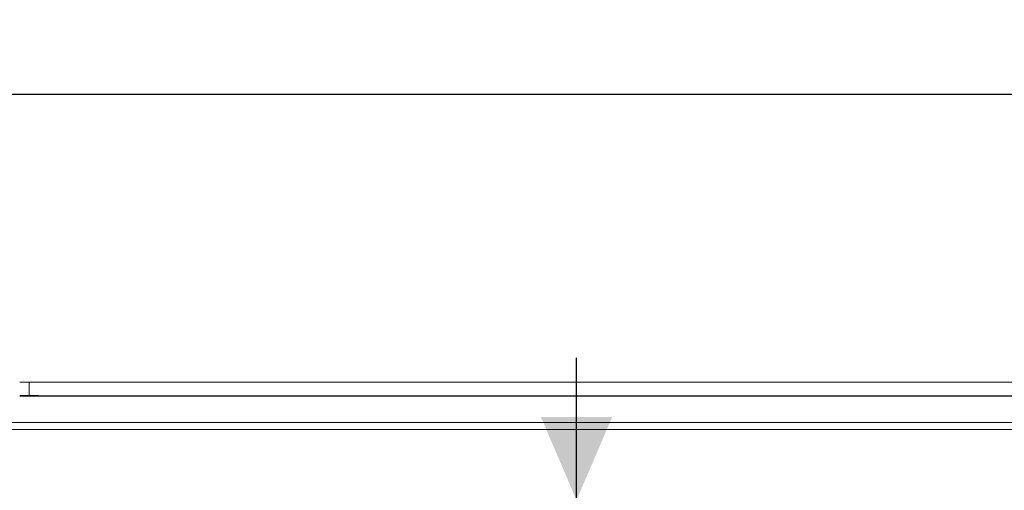
# Model space of a CAD drawing. Units: millimetres. Extents: x 44 to 1442, y 143 to 935.
# Drawn here: x 854 to 1062, y 835 to 935 of the extents above; entities that cross this region are included whole.
import ezdxf

# ---------------------------------------------------------------- set-up
doc = ezdxf.new("R2010")
doc.units = ezdxf.units.MM
doc.header["$LTSCALE"] = 5
doc.linetypes.add('SLD-Durchgehend', pattern=[0])
doc.layers.add('MAßLINIE_MAßZEICHNUNGEN', color=7, linetype='SLD-Durchgehend')
doc.styles.add('SLDTEXTSTYLE0', font='Opinion Pro')
doc.dimstyles.new('SLDDIMSTYLE0', dxfattribs={"dimtxt": 26.458333, "dimasz": 17.5, "dimexe": 0, "dimexo": 0.0625, "dimgap": 6.614583, "dimtad": 0, "dimdec": 0, "dimrnd": 1e-09, "dimzin": 12, "dimdsep": 46, "dimtxsty": 'SLDTEXTSTYLE0', "dimsah": 1, "dimcen": 0.09, "dimadec": 0, "dimazin": 3, "dimtfac": 1, "dimtdec": 0, "dimtofl": 0, "dimtmove": 0, "dimatfit": 3, "dimfxl": 0, "dimfrac": 2, "dimtolj": 1, "dimtzin": 12, "dimarcsym": 0})
doc.dimstyles.new('SLDDIMSTYLE1', dxfattribs={"dimtxt": 26.458333, "dimasz": 17.5, "dimexe": 0, "dimexo": 0.0625, "dimgap": 6.614583, "dimtad": 0, "dimdec": 0, "dimrnd": 1e-09, "dimzin": 12, "dimdsep": 46, "dimtxsty": 'SLDTEXTSTYLE0', "dimsah": 1, "dimcen": 0.09, "dimadec": 0, "dimazin": 3, "dimtfac": 1, "dimtdec": 0, "dimtmove": 0, "dimatfit": 0, "dimfxl": 0, "dimfrac": 2, "dimtolj": 1, "dimtzin": 12, "dimarcsym": 0})

# ---------------------------------------------------------------- blocks, each defined once
blk = doc.blocks.new('_D')
at = {"layer": 'MAßLINIE_MAßZEICHNUNGEN', "color": 7}
for p, q in [((130.97, 863), (130.97, 923.7)), ((1330.97, 863), (1330.97, 923.7)), ((130.97, 918.7), (703.26, 918.7)), ((1330.97, 918.7), (778.87, 918.7))]:
    blk.add_line(p, q, dxfattribs=at)
for points in [[(130.97, 918.7), (148.47, 911.2), (148.47, 926.2)], [(1330.97, 918.7), (1313.47, 926.2), (1313.47, 911.2)]]:
    blk.add_solid(points, dxfattribs=at)
at = {"layer": 'MAßLINIE_MAßZEICHNUNGEN', "color": 7, "insert": (703.26, 934.04), "char_height": 26.458, "attachment_point": 1, "style": 'SLDTEXTSTYLE0'}
blk.add_mtext('1200', dxfattribs=at)
blk = doc.blocks.new('_D_3')
at = {"layer": 'MAßLINIE_MAßZEICHNUNGEN', "color": 7}
for p, q in [((971.47, 833.1), (971.47, 863.1)), ((927.97, 833.1), (976.47, 833.1)), ((841.06, 742.6), (976.47, 742.6)), ((971.47, 742.6), (971.47, 712.6))]:
    blk.add_line(p, q, dxfattribs=at)
for points in [[(971.47, 833.1), (978.97, 850.6), (963.97, 850.6)], [(971.47, 742.6), (963.97, 725.1), (978.97, 725.1)]]:
    blk.add_solid(points, dxfattribs=at)
at = {"layer": 'MAßLINIE_MAßZEICHNUNGEN', "color": 7, "insert": (956.13, 767.98), "char_height": 26.458, "attachment_point": 1, "rotation": 90, "style": 'SLDTEXTSTYLE0'}
blk.add_mtext('90', dxfattribs=at)

msp = doc.modelspace()

# ---------------------------------------------------------------- linework, layer by layer
at = {"color": 7, "linetype": 'SLD-Durchgehend', "lineweight": 18}
for p, q in [((855.97, 858), (853.98, 858)), ((855.97, 857.05), (855.97, 858)), ((1270.97, 858), (857.95, 858)), ((855.97, 857.05), (855.97, 855.14)), ((853.98, 855.14), (855.97, 855.14)), ((857.95, 855), (853.98, 855)), ((855.97, 855.14), (857.95, 855.14)), ((855.97, 855.14), (855.97, 855.11)), ((857.95, 855.13), (855.97, 855.11)), ((857.95, 855.14), (1270.97, 855)), ((857.95, 855.13), (857.95, 855)), ((857.95, 855), (1270.97, 855)), ((836.07, 849.5), (1330.97, 849.5)), ((1330.97, 848), (836.07, 848))]:
    msp.add_line(p, q, dxfattribs=at)
at = {"color": 7, "linetype": 'SLD-Durchgehend', "lineweight": 18, "flags": 128}
msp.add_lwpolyline([(857.95, 858), (856.45, 858), (855.97, 858)], dxfattribs=at)

# ---------------------------------------------------------------- dimensions: what is measured, and where the dimension line sits
at = {"layer": 'MAßLINIE_MAßZEICHNUNGEN', "color": 7}
dim = msp.add_linear_dim(base=(1330.97, 918.7), p1=(130.97, 858), p2=(1330.97, 858), dimstyle='SLDDIMSTYLE0', dxfattribs=at)
dim.commit()
dim.dimension.update_dxf_attribs({"geometry": '_D', "text_midpoint": (741.06, 918.7), "dimtype": 160})
dim = msp.add_linear_dim(base=(971.46910498, 833.10237302), p1=(836.06315642, 742.60237302), p2=(922.96546842, 833.10237302), angle=90, dimstyle='SLDDIMSTYLE1', dxfattribs=at)
dim.commit()
dim.dimension.update_dxf_attribs({"geometry": '_D_3', "text_midpoint": (971.46910498, 788.78307584), "dimtype": 160})

doc.saveas('drawing.dxf')
